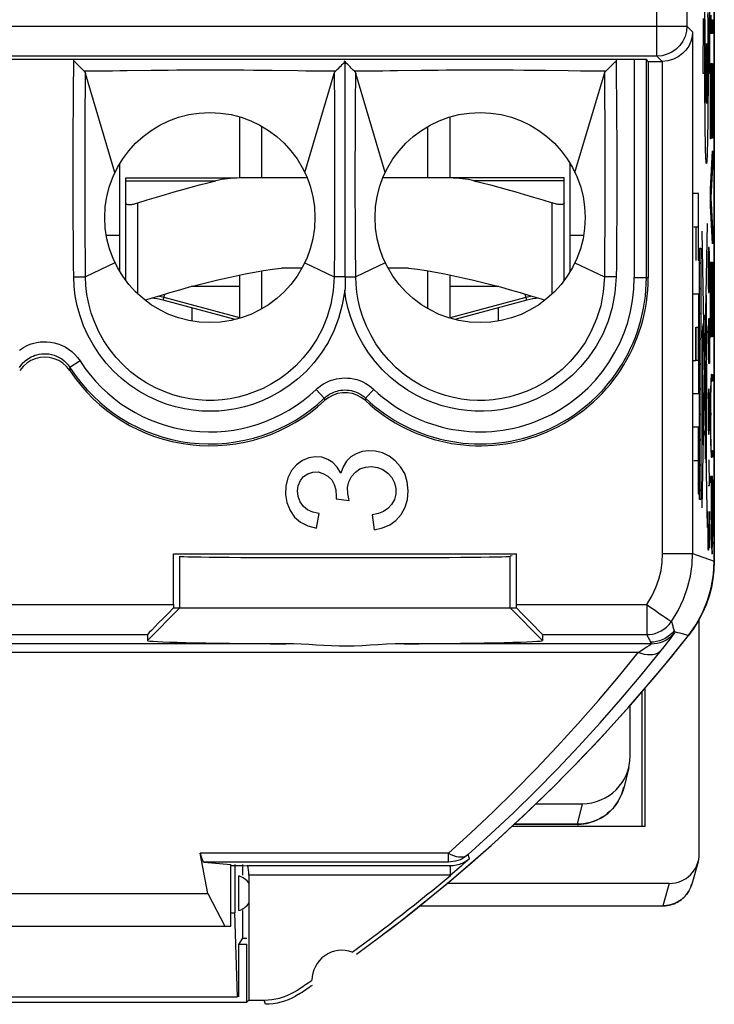
# Model space of a CAD drawing. Units: millimetres. Extents: x -22.8 to 22, y -23.5 to 23.5.
# Drawn here: x 10.4 to 22, y -23.5 to -7.1 of the extents above; entities that cross this region are included whole.
import ezdxf

# ---------------------------------------------------------------- set-up
doc = ezdxf.new("R2010")
doc.units = ezdxf.units.MM
doc.header["$LTSCALE"] = 16.335
doc.layers.get('0').update_dxf_attribs({"linetype": 'CONTINUOUS'})
for name, color, linetype in [('ASSI', 7, 'CONTINUOUS'), ('DRAFT', 7, 'CONTINUOUS'), ('RACCORDO', 7, 'CONTINUOUS'), ('SUPERFICI', 7, 'CONTINUOUS')]:
    doc.layers.add(name, color=color, linetype=linetype)

msp = doc.modelspace()

# ---------------------------------------------------------------- linework, layer by layer
at = {"color": 250, "linetype": 'CONTINUOUS'}
for p, q in [((21.814, -6.975), (21.812, -7.168)), ((21.864, -7.019), (21.865, -7.117)), ((21.876, -7.152), (21.874, -6.983)), ((21.893, -6.921), (21.894, -7.125)), ((21.793, -7.266), (21.794, -7.088)), ((21.812, -7.168), (21.811, -7.424)), ((21.821, -7.284), (21.822, -7.192)), ((21.822, -7.192), (21.823, -7.103)), ((21.865, -7.117), (21.866, -7.221)), ((21.877, -7.365), (21.876, -7.152)), ((21.894, -7.125), (21.895, -7.337)), ((21.914, -7.334), (21.914, -7.072)), ((21.92, -7.108), (21.945, -7.108)), ((21.945, -7.108), (21.945, -7.334)), ((21.793, -7.447), (21.793, -7.266)), ((21.82, -7.378), (21.821, -7.284)), ((21.866, -7.221), (21.868, -7.331)), ((21.868, -7.331), (21.868, -7.445)), ((21.878, -7.589), (21.877, -7.365)), ((21.895, -7.337), (21.896, -7.554)), ((21.945, -7.334), (21.914, -7.334)), ((21.792, -7.63), (21.793, -7.447)), ((21.811, -7.424), (21.81, -7.72)), ((21.819, -7.572), (21.82, -7.474)), ((21.82, -7.474), (21.82, -7.378)), ((21.868, -7.445), (21.869, -7.56)), ((21.792, -7.814), (21.792, -7.63)), ((21.818, -7.723), (21.819, -7.572)), ((21.869, -7.56), (21.87, -7.677)), ((21.87, -7.677), (21.87, -7.821)), ((21.879, -7.856), (21.878, -7.589)), ((21.896, -7.554), (21.896, -7.746)), ((21.792, -8), (21.792, -7.814)), ((21.81, -7.72), (21.809, -8)), ((21.818, -7.878), (21.818, -7.723)), ((21.87, -7.821), (21.87, -7.963)), ((21.879, -8), (21.879, -7.856)), ((21.914, -7.836), (21.945, -7.836)), ((21.914, -9.087), (21.914, -7.836)), ((21.945, -7.836), (21.945, -9.079)), ((21.809, -8), (21.792, -8)), ((21.818, -7.984), (21.818, -7.878)), ((21.818, -8.091), (21.818, -7.984)), ((21.87, -7.963), (21.87, -8.11)), ((21.896, -8), (21.879, -8)), ((21.818, -8.197), (21.818, -8.091)), ((21.819, -8.352), (21.818, -8.197)), ((21.87, -8.11), (21.87, -8.218)), ((21.928, -8.076), (21.917, -8.076)), ((21.917, -8.076), (21.917, -9.087)), ((21.928, -9.011), (21.928, -8.076)), ((21.942, -8.076), (21.932, -8.076)), ((21.932, -8.076), (21.932, -9.011)), ((21.942, -9.079), (21.942, -8.076)), ((21.819, -8.453), (21.819, -8.352)), ((21.87, -8.324), (21.869, -8.426)), ((21.87, -8.218), (21.87, -8.324)), ((21.82, -8.55), (21.819, -8.453)), ((21.869, -8.426), (21.869, -8.526)), ((21.82, -8.645), (21.82, -8.55)), ((21.821, -8.738), (21.82, -8.645)), ((21.868, -8.622), (21.867, -8.714)), ((21.869, -8.526), (21.868, -8.622)), ((21.822, -8.828), (21.821, -8.738)), ((21.823, -8.919), (21.822, -8.828)), ((21.866, -8.803), (21.865, -8.889)), ((21.867, -8.714), (21.866, -8.803)), ((21.825, -9.011), (21.823, -8.919)), ((21.826, -9.095), (21.825, -9.011)), ((21.864, -8.971), (21.863, -9.05)), ((21.865, -8.889), (21.864, -8.971)), ((21.932, -9.011), (21.928, -9.011)), ((21.828, -9.173), (21.826, -9.095)), ((21.829, -9.244), (21.828, -9.173)), ((21.861, -9.123), (21.86, -9.191)), ((21.863, -9.05), (21.861, -9.123)), ((21.917, -9.087), (21.914, -9.087)), ((21.945, -9.079), (21.942, -9.079)), ((21.831, -9.307), (21.829, -9.244)), ((21.833, -9.362), (21.831, -9.307)), ((21.857, -9.307), (21.855, -9.355)), ((21.858, -9.253), (21.857, -9.307)), ((21.86, -9.191), (21.858, -9.253)), ((21.914, -9.926), (21.945, -9.291)), ((21.945, -9.291), (21.945, -9.55)), ((21.945, -9.55), (21.918, -10.065)), ((21.914, -10.198), (21.914, -9.926)), ((12.375, -11.673), (12.375, -10.157)), ((19.275, -11.673), (19.275, -10.157)), ((21.713, -10.001), (21.626, -10.001)), ((21.713, -11.112), (21.713, -10.001)), ((21.918, -10.07), (21.945, -10.589)), ((21.945, -10.839), (21.914, -10.198)), ((21.636, -10.557), (21.665, -10.557)), ((21.665, -10.557), (21.665, -11.112)), ((21.674, -10.557), (21.704, -10.557)), ((21.674, -11.112), (21.674, -10.557)), ((21.704, -10.557), (21.704, -11.112)), ((21.854, -10.5), (21.767, -15.232)), ((21.767, -10.624), (21.855, -15.561)), ((21.945, -10.589), (21.945, -10.839)), ((21.731, -10.908), (21.748, -10.908)), ((21.731, -15.092), (21.731, -10.908)), ((21.748, -10.908), (21.748, -15.092)), ((21.878, -10.9), (21.874, -11.007)), ((21.889, -10.9), (21.878, -10.9)), ((21.893, -11.007), (21.889, -10.9)), ((21.665, -11.112), (21.674, -11.112)), ((21.704, -11.112), (21.713, -11.112)), ((21.874, -11.007), (21.87, -11.221)), ((21.896, -11.221), (21.893, -11.007)), ((21.914, -11.144), (21.945, -11.144)), ((21.914, -12.394), (21.914, -11.144)), ((21.945, -11.144), (21.945, -12.387)), ((21.87, -11.221), (21.87, -11.329)), ((21.896, -11.329), (21.896, -11.221)), ((21.87, -11.329), (21.874, -11.543)), ((21.893, -11.543), (21.896, -11.329)), ((21.928, -11.383), (21.917, -11.383)), ((21.917, -11.383), (21.917, -12.394)), ((21.928, -12.318), (21.928, -11.383)), ((21.942, -11.383), (21.932, -11.383)), ((21.932, -11.383), (21.932, -12.318)), ((21.942, -12.387), (21.942, -11.383)), ((21.874, -11.543), (21.878, -11.65)), ((21.889, -11.65), (21.893, -11.543)), ((12.799, -11.777), (12.827, -11.673)), ((18.851, -11.777), (18.823, -11.673)), ((21.626, -11.668), (21.713, -11.668)), ((21.713, -11.668), (21.713, -13.335)), ((21.839, -11.69), (21.839, -14.128)), ((21.878, -11.65), (21.889, -11.65)), ((21.839, -11.931), (21.78, -12.225)), ((21.84, -11.932), (21.84, -11.922)), ((21.841, -11.943), (21.84, -11.932)), ((21.841, -11.97), (21.841, -11.943)), ((21.842, -12.02), (21.841, -11.97)), ((21.843, -12.099), (21.842, -12.02)), ((21.845, -12.224), (21.843, -12.099)), ((21.881, -12.293), (21.885, -12.079)), ((21.885, -12.079), (21.893, -12.079)), ((21.893, -12.079), (21.896, -12.293)), ((21.665, -12.779), (21.665, -12.224)), ((21.674, -12.224), (21.704, -12.224)), ((21.674, -12.779), (21.674, -12.224)), ((21.704, -12.224), (21.704, -12.779)), ((21.777, -12.282), (21.78, -12.282)), ((21.777, -12.4), (21.777, -12.282)), ((21.78, -12.225), (21.78, -13.571)), ((21.839, -12.218), (21.846, -12.218)), ((21.846, -12.486), (21.845, -12.224)), ((21.846, -12.218), (21.846, -12.318)), ((21.878, -12.721), (21.87, -12.293)), ((21.881, -12.757), (21.881, -12.293)), ((21.896, -12.293), (21.896, -12.614)), ((21.78, -12.4), (21.777, -12.4)), ((21.846, -12.318), (21.839, -12.318)), ((21.917, -12.394), (21.914, -12.394)), ((21.932, -12.318), (21.928, -12.318)), ((21.945, -12.387), (21.942, -12.387)), ((21.846, -12.614), (21.846, -12.486)), ((21.846, -12.698), (21.846, -12.614)), ((21.896, -12.614), (21.893, -12.829)), ((21.626, -12.779), (21.665, -12.779)), ((21.704, -12.779), (21.674, -12.779)), ((21.846, -12.74), (21.846, -12.698)), ((21.885, -12.829), (21.878, -12.721)), ((21.82, -12.788), (21.824, -12.788)), ((21.82, -13.611), (21.82, -12.788)), ((21.824, -12.788), (21.824, -13.611)), ((21.843, -12.843), (21.847, -12.843)), ((21.843, -13.416), (21.843, -12.843)), ((21.846, -12.843), (21.846, -12.802)), ((21.847, -12.843), (21.847, -13.416)), ((21.893, -12.829), (21.885, -12.829)), ((21.919, -13.1), (21.918, -13.124)), ((21.926, -13.011), (21.945, -13.011)), ((21.945, -13.011), (21.945, -13.122)), ((21.878, -13.257), (21.874, -13.364)), ((21.889, -13.257), (21.878, -13.257)), ((21.893, -13.364), (21.889, -13.257)), ((21.916, -13.236), (21.914, -13.339)), ((21.917, -13.151), (21.916, -13.199)), ((21.916, -13.199), (21.916, -13.236)), ((21.918, -13.124), (21.917, -13.151)), ((21.917, -13.303), (21.918, -13.258)), ((21.918, -13.258), (21.919, -13.228)), ((21.919, -13.21), (21.92, -13.193)), ((21.919, -13.228), (21.919, -13.21)), ((21.92, -13.193), (21.92, -13.179)), ((21.945, -13.122), (21.926, -13.122)), ((21.713, -13.335), (21.626, -13.335)), ((21.847, -13.416), (21.843, -13.416)), ((21.846, -13.443), (21.846, -13.416)), ((21.846, -13.497), (21.846, -13.443)), ((21.874, -13.364), (21.87, -13.579)), ((21.896, -13.579), (21.893, -13.364)), ((21.914, -13.339), (21.913, -13.484)), ((21.915, -13.458), (21.916, -13.397)), ((21.916, -13.397), (21.917, -13.342)), ((21.917, -13.342), (21.917, -13.303)), ((21.844, -13.834), (21.846, -13.497)), ((21.87, -13.579), (21.87, -13.686)), ((21.896, -13.686), (21.896, -13.579)), ((21.913, -13.484), (21.913, -13.698)), ((21.915, -13.538), (21.915, -13.458)), ((21.915, -13.621), (21.915, -13.538)), ((21.824, -13.611), (21.82, -13.611)), ((21.87, -13.686), (21.874, -13.9)), ((21.893, -13.9), (21.896, -13.686)), ((21.913, -13.698), (21.914, -13.911)), ((21.915, -13.724), (21.915, -13.621)), ((21.915, -13.833), (21.915, -13.724)), ((21.713, -13.89), (21.626, -13.89)), ((21.713, -15.001), (21.713, -13.89)), ((21.78, -13.865), (21.78, -13.918)), ((21.785, -13.865), (21.784, -13.811)), ((21.788, -13.881), (21.838, -14.15)), ((21.843, -14.002), (21.844, -13.834)), ((21.874, -13.9), (21.878, -14.007)), ((21.889, -14.007), (21.893, -13.9)), ((21.914, -13.911), (21.914, -14.033)), ((21.915, -13.922), (21.915, -13.833)), ((21.916, -13.986), (21.915, -13.922)), ((21.826, -14.068), (21.832, -14.068)), ((21.826, -14.418), (21.826, -14.068)), ((21.832, -14.068), (21.832, -14.418)), ((21.878, -14.007), (21.889, -14.007)), ((21.914, -14.033), (21.915, -14.14)), ((21.916, -14.046), (21.916, -13.986)), ((21.917, -14.1), (21.916, -14.046)), ((21.915, -14.14), (21.916, -14.214)), ((21.916, -14.214), (21.917, -14.259)), ((21.918, -14.147), (21.917, -14.1)), ((21.917, -14.259), (21.918, -14.285)), ((21.919, -14.177), (21.918, -14.147)), ((21.919, -14.194), (21.919, -14.177)), ((21.92, -14.21), (21.919, -14.194)), ((21.92, -14.223), (21.92, -14.21)), ((21.921, -14.235), (21.92, -14.223)), ((21.832, -14.418), (21.826, -14.418)), ((21.918, -14.285), (21.919, -14.308)), ((21.919, -14.308), (21.92, -14.327)), ((21.926, -14.278), (21.945, -14.278)), ((21.945, -14.39), (21.926, -14.39)), ((21.945, -14.278), (21.945, -14.39)), ((21.636, -14.446), (21.704, -14.446)), ((21.704, -14.446), (21.704, -15.001)), ((21.896, -14.864), (21.889, -14.436)), ((21.914, -14.708), (21.945, -14.708)), ((21.914, -14.819), (21.914, -14.708)), ((21.945, -15.653), (21.945, -14.708)), ((21.87, -14.864), (21.896, -14.864)), ((21.928, -14.819), (21.914, -14.819)), ((21.928, -15.435), (21.928, -14.819)), ((21.944, -14.819), (21.93, -14.819)), ((21.93, -14.819), (21.93, -15.513)), ((21.944, -14.819), (21.944, -15.543)), ((21.704, -15.001), (21.713, -15.001)), ((21.748, -15.092), (21.731, -15.092)), ((21.87, -15.829), (21.87, -15.293)), ((21.896, -15.293), (21.896, -15.721)), ((21.885, -15.507), (21.885, -15.721)), ((21.928, -15.435), (21.928, -15.523)), ((21.928, -15.523), (21.929, -15.698)), ((21.93, -15.588), (21.93, -15.513)), ((21.944, -15.543), (21.943, -15.618)), ((21.885, -15.721), (21.881, -15.936)), ((21.887, -15.9), (21.885, -15.721)), ((21.896, -15.721), (21.893, -15.9)), ((21.929, -15.698), (21.929, -15.79)), ((21.93, -15.661), (21.93, -15.588)), ((21.931, -15.715), (21.93, -15.661)), ((21.931, -15.763), (21.931, -15.715)), ((21.943, -15.689), (21.942, -15.741)), ((21.943, -15.618), (21.943, -15.689)), ((21.944, -15.765), (21.945, -15.653)), ((21.872, -15.936), (21.87, -15.829)), ((21.893, -15.9), (21.887, -15.9)), ((21.929, -15.79), (21.93, -15.847)), ((21.93, -15.847), (21.931, -15.887)), ((21.932, -15.794), (21.931, -15.763)), ((21.931, -15.887), (21.931, -15.913)), ((21.932, -15.821), (21.932, -15.794)), ((21.933, -15.836), (21.932, -15.821)), ((21.933, -15.85), (21.933, -15.836)), ((21.934, -15.861), (21.933, -15.85)), ((21.941, -15.83), (21.94, -15.845)), ((21.942, -15.786), (21.941, -15.814)), ((21.941, -15.814), (21.941, -15.83)), ((21.942, -15.741), (21.942, -15.786)), ((21.942, -15.898), (21.943, -15.861)), ((21.942, -15.923), (21.942, -15.898)), ((21.943, -15.861), (21.944, -15.815)), ((21.944, -15.815), (21.944, -15.765)), ((21.881, -15.936), (21.872, -15.936)), ((21.931, -15.913), (21.932, -15.936)), ((21.932, -15.936), (21.933, -15.949)), ((21.933, -15.949), (21.933, -15.961)), ((21.933, -15.961), (21.934, -15.972)), ((21.941, -15.944), (21.942, -15.923)), ((21.941, -15.956), (21.941, -15.944))]:
    msp.add_line(p, q, dxfattribs=at)
at = {"color": 7, "linetype": 'CONTINUOUS'}
for p, q in [((21.915, -7.029), (21.92, -7.334)), ((21.925, -7.108), (21.929, -7.334)), ((21.934, -7.108), (21.938, -7.334)), ((21.943, -7.108), (21.945, -7.223)), ((21.92, -7.836), (21.924, -8.076)), ((21.929, -7.836), (21.933, -8.076)), ((21.938, -7.836), (21.945, -8.25)), ((21.914, -7.991), (21.917, -8.192)), ((21.928, -8.301), (21.932, -8.503)), ((21.914, -8.504), (21.917, -8.706)), ((21.942, -8.562), (21.945, -8.763)), ((14.075, -9.74), (14.075, -8.726)), ((17.575, -9.74), (17.575, -8.726)), ((21.928, -8.815), (21.932, -9.011)), ((14.443, -9.74), (14.443, -8.882)), ((17.207, -9.74), (17.207, -8.882)), ((21.914, -9.018), (21.915, -9.087)), ((21.942, -9.075), (21.942, -9.079)), ((12.075, -11.296), (12.075, -9.504)), ((19.575, -11.296), (19.575, -9.504)), ((21.939, -9.421), (21.942, -9.61)), ((21.932, -9.555), (21.935, -9.737)), ((21.919, -9.823), (21.922, -9.992)), ((21.926, -9.689), (21.929, -9.864)), ((12.175, -11.444), (12.175, -10.157)), ((19.475, -11.444), (19.475, -10.157)), ((21.914, -10.045), (21.918, -10.283)), ((21.926, -10.219), (21.932, -10.567)), ((21.939, -10.475), (21.945, -10.817)), ((21.915, -11.144), (21.919, -11.383)), ((21.924, -11.144), (21.932, -11.584)), ((21.933, -11.144), (21.937, -11.383)), ((21.942, -11.144), (21.945, -11.331)), ((14.443, -11.918), (14.443, -11.289)), ((15.106, -11.24), (14.768, -11.24)), ((16.882, -11.24), (16.544, -11.24)), ((17.207, -11.918), (17.207, -11.289)), ((21.731, -11.167), (21.748, -11.149)), ((14.075, -12.074), (14.075, -11.357)), ((17.575, -12.074), (17.575, -11.357)), ((14.075, -11.55), (13.261, -11.55)), ((18.389, -11.55), (17.575, -11.55)), ((21.731, -11.587), (21.748, -11.569)), ((21.914, -11.585), (21.917, -11.787)), ((13.994, -12.098), (12.799, -11.777)), ((18.851, -11.777), (17.656, -12.098)), ((21.942, -11.643), (21.945, -11.844)), ((13.275, -11.905), (13.275, -12.121)), ((18.375, -11.905), (18.375, -12.121)), ((21.928, -11.896), (21.932, -12.097)), ((21.731, -12.007), (21.748, -11.989)), ((21.914, -12.099), (21.917, -12.3)), ((21.942, -12.156), (21.945, -12.358)), ((21.731, -12.427), (21.748, -12.409)), ((21.731, -12.847), (21.748, -12.829)), ((21.921, -13.045), (21.923, -13.139)), ((21.93, -13.011), (21.932, -13.122)), ((21.939, -13.011), (21.941, -13.122)), ((21.731, -13.267), (21.748, -13.249)), ((21.916, -13.231), (21.917, -13.309)), ((21.913, -13.6), (21.915, -13.691)), ((21.731, -13.687), (21.748, -13.669)), ((21.731, -14.107), (21.748, -14.089)), ((21.925, -14.273), (21.927, -14.39)), ((21.934, -14.278), (21.936, -14.39)), ((21.943, -14.278), (21.945, -14.39)), ((21.731, -14.527), (21.748, -14.509)), ((21.915, -14.708), (21.917, -14.819)), ((21.924, -14.708), (21.926, -14.819)), ((21.933, -14.708), (21.934, -14.819)), ((21.942, -14.708), (21.943, -14.819)), ((21.944, -14.831), (21.945, -14.927)), ((21.731, -14.947), (21.748, -14.929)), ((21.928, -14.954), (21.93, -15.05)), ((21.944, -15.344), (21.945, -15.44)), ((21.928, -15.47), (21.93, -15.578)), ((21.935, -15.878), (21.937, -15.999)), ((21.942, -15.76), (21.943, -15.84)), ((20.826, -20.542), (20.826, -18.228))]:
    msp.add_line(p, q, dxfattribs=at)
at = {"color": 250, "linetype": 'CONTINUOUS'}
for points in [[(21.896, -7.746), (21.896, -7.914), (21.896, -8)], [(21.855, -9.355), (21.854, -9.396), (21.853, -9.414), (21.852, -9.431), (21.851, -9.446), (21.85, -9.459), (21.849, -9.47), (21.848, -9.48), (21.847, -9.488), (21.846, -9.495), (21.845, -9.499), (21.844, -9.5), (21.843, -9.499), (21.842, -9.496), (21.841, -9.49), (21.84, -9.482), (21.839, -9.472), (21.838, -9.459), (21.837, -9.444), (21.836, -9.427), (21.835, -9.407), (21.834, -9.386), (21.833, -9.362)], [(21.84, -11.922), (21.84, -11.918), (21.84, -11.915), (21.839, -11.912), (21.839, -11.909), (21.839, -11.907), (21.839, -11.906), (21.839, -11.906)], [(21.846, -12.802), (21.846, -12.782), (21.846, -12.74)], [(21.926, -13.011), (21.926, -13.011), (21.926, -13.011), (21.925, -13.012), (21.925, -13.014), (21.924, -13.015), (21.924, -13.017), (21.923, -13.02), (21.923, -13.023), (21.923, -13.027), (21.922, -13.031), (21.922, -13.036), (21.921, -13.042), (21.921, -13.048), (21.92, -13.055), (21.92, -13.062), (21.92, -13.071), (21.919, -13.08), (21.919, -13.1)], [(21.92, -13.179), (21.921, -13.167), (21.921, -13.162), (21.922, -13.156), (21.922, -13.152), (21.922, -13.147), (21.922, -13.144), (21.923, -13.14), (21.923, -13.137), (21.923, -13.134), (21.924, -13.132), (21.924, -13.129), (21.924, -13.127), (21.925, -13.126), (21.925, -13.125), (21.925, -13.124), (21.926, -13.123), (21.926, -13.122), (21.926, -13.122), (21.926, -13.122)], [(21.782, -13.547), (21.781, -13.553), (21.78, -13.571), (21.779, -13.6), (21.778, -13.64), (21.778, -13.688), (21.777, -13.743), (21.777, -13.802), (21.777, -13.865), (21.777, -13.926), (21.777, -13.986), (21.778, -14.04), (21.778, -14.089), (21.779, -14.129), (21.78, -14.158), (21.781, -14.176), (21.782, -14.182)], [(21.782, -14.182), (21.783, -14.176), (21.784, -14.158), (21.785, -14.129), (21.786, -14.089), (21.787, -14.041), (21.787, -13.987), (21.788, -13.927), (21.788, -13.865), (21.788, -13.803), (21.787, -13.744), (21.787, -13.689), (21.786, -13.64), (21.785, -13.601), (21.784, -13.571), (21.783, -13.553), (21.782, -13.547)], [(21.782, -13.724), (21.782, -13.727), (21.781, -13.735), (21.781, -13.748), (21.78, -13.765), (21.78, -13.787), (21.78, -13.811), (21.78, -13.865)], [(21.784, -13.811), (21.784, -13.787), (21.784, -13.765), (21.783, -13.748), (21.783, -13.735), (21.783, -13.727), (21.782, -13.724)], [(21.78, -13.918), (21.78, -13.942), (21.78, -13.964), (21.781, -13.981), (21.781, -13.994), (21.782, -14.002), (21.782, -14.005)], [(21.782, -14.005), (21.783, -14.003), (21.783, -13.995), (21.783, -13.982), (21.784, -13.964), (21.784, -13.943), (21.784, -13.919), (21.785, -13.865)], [(21.841, -14.097), (21.84, -14.101), (21.839, -14.112), (21.839, -14.13), (21.838, -14.154), (21.838, -14.183), (21.837, -14.216), (21.837, -14.252), (21.837, -14.29), (21.837, -14.327), (21.837, -14.363), (21.838, -14.396), (21.838, -14.426), (21.839, -14.45), (21.839, -14.468), (21.84, -14.479), (21.841, -14.482)], [(21.841, -14.104), (21.842, -14.09), (21.843, -14.002)], [(21.841, -14.482), (21.841, -14.479), (21.842, -14.468), (21.842, -14.45), (21.843, -14.426), (21.843, -14.397), (21.844, -14.364), (21.844, -14.328), (21.844, -14.29), (21.844, -14.253), (21.844, -14.217), (21.843, -14.183), (21.843, -14.154), (21.842, -14.13), (21.842, -14.112), (21.841, -14.101), (21.841, -14.097)], [(21.926, -14.278), (21.926, -14.278), (21.926, -14.278), (21.926, -14.278), (21.925, -14.277), (21.925, -14.276), (21.925, -14.275), (21.924, -14.274), (21.924, -14.272), (21.924, -14.271), (21.923, -14.268), (21.923, -14.266), (21.923, -14.263), (21.923, -14.26), (21.922, -14.257), (21.922, -14.253), (21.922, -14.249), (21.921, -14.245), (21.921, -14.24), (21.921, -14.235)], [(21.92, -14.327), (21.92, -14.336), (21.92, -14.343), (21.921, -14.351), (21.921, -14.357), (21.922, -14.363), (21.922, -14.368), (21.923, -14.372), (21.923, -14.376), (21.923, -14.38), (21.924, -14.382), (21.924, -14.385), (21.925, -14.387), (21.925, -14.388), (21.926, -14.389), (21.926, -14.389), (21.926, -14.39)], [(21.94, -15.845), (21.94, -15.857), (21.939, -15.863), (21.939, -15.868), (21.939, -15.872), (21.939, -15.876), (21.938, -15.88), (21.938, -15.883), (21.938, -15.885), (21.938, -15.887), (21.937, -15.888), (21.937, -15.889), (21.937, -15.89), (21.937, -15.89), (21.936, -15.889), (21.936, -15.888), (21.936, -15.886), (21.935, -15.884), (21.935, -15.882), (21.935, -15.879), (21.935, -15.875), (21.934, -15.871), (21.934, -15.866), (21.934, -15.861)], [(21.934, -15.972), (21.934, -15.976), (21.934, -15.98), (21.934, -15.984), (21.935, -15.988), (21.935, -15.991), (21.935, -15.993), (21.935, -15.996), (21.936, -15.998), (21.936, -15.999), (21.936, -16), (21.936, -16.001), (21.937, -16.001)], [(21.937, -16.001), (21.937, -16.001), (21.937, -16), (21.937, -16), (21.938, -15.999), (21.938, -15.997), (21.938, -15.995), (21.938, -15.993), (21.939, -15.991), (21.939, -15.988), (21.939, -15.984), (21.94, -15.98), (21.94, -15.976), (21.94, -15.971), (21.94, -15.966), (21.941, -15.956)]]:
    msp.add_lwpolyline(points, dxfattribs=at)
at = {"color": 7, "linetype": 'CONTINUOUS'}
for points in [[(12.175, -10.157), (12.176, -10.162), (12.178, -10.167), (12.182, -10.171), (12.187, -10.175), (12.194, -10.178), (12.202, -10.18), (12.212, -10.182), (12.222, -10.183), (12.234, -10.183), (12.246, -10.183), (12.26, -10.182), (12.274, -10.18), (12.289, -10.178), (12.306, -10.175), (12.322, -10.171), (12.339, -10.167), (12.357, -10.162), (12.375, -10.157)], [(19.475, -10.157), (19.474, -10.162), (19.472, -10.167), (19.468, -10.171), (19.463, -10.175), (19.456, -10.178), (19.448, -10.18), (19.438, -10.182), (19.428, -10.183), (19.416, -10.183), (19.404, -10.183), (19.39, -10.182), (19.376, -10.18), (19.361, -10.178), (19.344, -10.175), (19.328, -10.171), (19.311, -10.167), (19.293, -10.162), (19.275, -10.157)], [(12.497, -11.775), (12.557, -11.756), (12.735, -11.701), (12.907, -11.649), (13.075, -11.601), (13.237, -11.556), (13.397, -11.514), (13.554, -11.474), (13.709, -11.437), (13.862, -11.402), (14.014, -11.369), (14.165, -11.338), (14.316, -11.31), (14.467, -11.284), (14.617, -11.261), (14.768, -11.24)], [(16.882, -11.24), (17.033, -11.261), (17.183, -11.284), (17.334, -11.31), (17.485, -11.338), (17.636, -11.369), (17.788, -11.402), (17.942, -11.437), (18.096, -11.474), (18.254, -11.514), (18.413, -11.556), (18.576, -11.601), (18.743, -11.649), (18.915, -11.701), (19.093, -11.756), (19.153, -11.775)]]:
    msp.add_lwpolyline(points, dxfattribs=at)
for centre, start, end in [((12.514, -12.84), 75, 85.6891), ((19.136, -12.84), 94.3108, 105)]:
    msp.add_arc(centre, 1.1, start, end, dxfattribs=at)
at = {"color": 250, "linetype": 'CONTINUOUS'}
for centre, start, end in [((12.514, -12.84), 75, 80.0223), ((19.136, -12.84), 99.9776, 105)]:
    msp.add_arc(centre, 1.15, start, end, dxfattribs=at)
msp.add_ellipse((21.844, -8), major_axis=(0, 0.5), ratio=0.017455, dxfattribs=at)
at = {"layer": 'ASSI', "color": 7, "linetype": 'CONTINUOUS'}
for p, q in [((21.975, 16.12), (21.975, -16.12)), ((1.006, -7.765), (20.644, -7.765)), ((20.875, -7.8), (20.844, -7.769)), ((20.875, -7.8), (21.114, -7.8)), ((20.875, -7.8), (20.875, -11.4)), ((11.995, -9.648), (11.505, -8.001)), ((15.155, -9.648), (15.645, -8.001)), ((16.495, -9.648), (16.005, -8.001)), ((19.655, -9.648), (20.145, -8.001)), ((15.825, -9.8), (15.825, -10.596)), ((12.075, -10.7), (11.854, -10.7)), ((19.796, -10.7), (19.575, -10.7)), ((15.826, -11.388), (15.826, -11.423)), ((15.826, -11.423), (15.826, -11.536)), ((15.826, -11.536), (15.826, -11.564)), ((15.677, -15.084), (15.893, -15.111)), ((15.353, -15.572), (15.397, -15.326)), ((16.279, -15.351), (16.313, -15.597)), ((12.97, -16), (18.68, -16)), ((12.97, -16.845), (12.97, -16)), ((18.609, -16.031), (18.575, -16.04)), ((18.68, -16.845), (18.68, -16)), ((21.975, -16.12), (21.969, -16.269)), ((12.97, -16.9), (18.68, -16.9)), ((12.534, -17.344), (12.534, -17.442)), ((19.116, -17.344), (19.116, -17.442)), ((20.758, -18.018), (21.092, -17.607)), ((17.875, -21.008), (18.255, -20.663)), ((13.542, -21.656), (13.416, -20.984)), ((13.48, -21.131), (13.925, -21.172)), ((13.925, -22.2), (13.925, -21.172)), ((13.925, -21.191), (14.124, -21.191)), ((14.124, -21.191), (14.197, -21.197)), ((14.055, -21.939), (14.055, -21.361)), ((14.225, -21.347), (14.225, -23.43)), ((17.614, -21.323), (17.578, -21.354)), ((8.108, -21.656), (13.542, -21.656)), ((13.542, -21.656), (13.822, -22.2)), ((14.125, -22.4), (14.125, -21.939)), ((7.725, -22.2), (13.925, -22.2)), ((14.055, -22.5), (14.188, -22.5)), ((14.188, -23.467), (14.188, -22.5)), ((14.225, -23.43), (14.188, -23.467)), ((14.225, -23.43), (14.479, -23.43)), ((7.462, -23.467), (14.188, -23.467))]:
    msp.add_line(p, q, dxfattribs=at)
at = {"layer": 'ASSI', "color": 250, "linetype": 'CONTINUOUS'}
for p, q in [((21.018, -7.713), (21.018, 7.713)), ((21.518, 7.213), (21.518, -7.213)), ((0.132, -7.213), (21.518, -7.213)), ((21.614, -7.309), (21.518, -7.213)), ((21.614, -7.309), (21.614, -15.994)), ((21.018, -7.713), (0.632, -7.713)), ((20.644, -11.4), (20.644, -7.765)), ((20.844, -11.4), (20.844, -7.769)), ((21.105, -7.8), (21.018, -7.713)), ((21.114, -15.994), (21.114, -7.8)), ((14.612, -7.948), (15.042, -7.953)), ((15.653, -9.703), (15.653, -9.956)), ((20.153, -9.694), (20.153, -9.947)), ((11.497, -10.138), (11.497, -9.894)), ((15.653, -9.956), (15.652, -10.195)), ((15.997, -10.135), (15.997, -9.89)), ((20.153, -9.947), (20.153, -10.187)), ((11.498, -10.371), (11.497, -10.138)), ((15.998, -10.368), (15.997, -10.135)), ((15.652, -10.195), (15.652, -10.421)), ((20.153, -10.187), (20.152, -10.414)), ((11.499, -10.594), (11.498, -10.371)), ((15.652, -10.421), (15.651, -10.635)), ((15.999, -10.592), (15.998, -10.368)), ((20.152, -10.414), (20.151, -10.629)), ((11.5, -10.807), (11.499, -10.594)), ((15.651, -10.635), (15.649, -10.837)), ((16, -10.805), (15.999, -10.592)), ((20.151, -10.629), (20.149, -10.833)), ((20.349, -10.596), (20.347, -10.81)), ((11.502, -11.009), (11.5, -10.807)), ((16.002, -11.008), (16, -10.805)), ((20.347, -10.81), (20.346, -11.013)), ((15.649, -10.837), (15.648, -11.03)), ((20.149, -10.833), (20.148, -11.027)), ((11.504, -11.202), (11.502, -11.009)), ((15.648, -11.03), (15.646, -11.212)), ((16.004, -11.202), (16.002, -11.008)), ((20.148, -11.027), (20.146, -11.211)), ((20.346, -11.013), (20.344, -11.206)), ((11.309, -11.388), (11.306, -11.197)), ((11.505, -11.386), (11.504, -11.202)), ((11.995, -11.152), (11.505, -11.386)), ((15.155, -11.152), (15.645, -11.386)), ((15.646, -11.212), (15.645, -11.386)), ((16.005, -11.386), (16.004, -11.202)), ((16.495, -11.152), (16.005, -11.386)), ((19.655, -11.152), (20.145, -11.385)), ((20.146, -11.211), (20.145, -11.385)), ((20.344, -11.206), (20.341, -11.388)), ((11.309, -11.388), (11.505, -11.386)), ((15.826, -11.388), (15.644, -11.386)), ((15.825, -11.388), (16.005, -11.386)), ((20.341, -11.388), (20.144, -11.386)), ((20.644, -11.4), (20.875, -11.4)), ((14.075, -12.068), (12.812, -11.729)), ((18.838, -11.729), (17.575, -12.068)), ((11.246, -12.896), (11.242, -12.948)), ((11.414, -12.788), (11.246, -12.896)), ((15.343, -13.263), (15.481, -13.408)), ((16.307, -13.263), (16.169, -13.408)), ((15.481, -13.408), (15.484, -13.448)), ((16.169, -13.408), (16.166, -13.448)), ((13.075, -16.9), (13.075, -16.04)), ((18.575, -16.9), (18.575, -16.04)), ((21.114, -15.994), (21.614, -15.994)), ((21.614, -15.994), (21.975, -16.12)), ((8.68, -16.845), (12.97, -16.845)), ((18.68, -16.845), (20.849, -16.845)), ((20.849, -16.845), (20.849, -17.344)), ((12.534, -17.442), (13.075, -16.9)), ((19.116, -17.442), (18.575, -16.9)), ((9.116, -17.344), (12.534, -17.344)), ((19.116, -17.344), (20.849, -17.344)), ((21.306, -17.283), (21.325, -17.299)), ((21.51, -17.347), (21.544, -17.359)), ((14.839, -17.496), (6.811, -17.496)), ((20.927, -17.496), (16.811, -17.496)), ((20.853, -17.549), (20.888, -17.525)), ((20.915, -17.471), (20.927, -17.496)), ((21.139, -17.548), (21.179, -17.497)), ((21.179, -17.497), (21.213, -17.452)), ((21.213, -17.452), (21.243, -17.414)), ((21.243, -17.414), (21.268, -17.381)), ((20.705, -17.643), (0.945, -17.643)), ((20.706, -17.643), (20.751, -17.614)), ((20.751, -17.614), (20.79, -17.589)), ((20.79, -17.589), (20.824, -17.567)), ((20.824, -17.567), (20.853, -17.549)), ((21.092, -17.607), (21.139, -17.548)), ((17.547, -20.984), (13.416, -20.984)), ((17.547, -21.131), (17.547, -20.984)), ((17.547, -21.131), (13.48, -21.131)), ((17.9, -21.075), (17.875, -21.008)), ((17.572, -21.197), (14.197, -21.197)), ((17.575, -21.244), (17.577, -21.277)), ((17.577, -21.277), (17.578, -21.312)), ((17.578, -21.312), (17.579, -21.347)), ((17.586, -21.347), (14.225, -21.347)), ((14.5, -23.5), (14.479, -23.43))]:
    msp.add_line(p, q, dxfattribs=at)
for points in [[(21.518, -7.213), (21.51, -7.299), (21.487, -7.384), (21.45, -7.463), (21.401, -7.534), (21.339, -7.596), (21.268, -7.646), (21.189, -7.682), (21.104, -7.705), (21.018, -7.713)], [(11.306, -11.197), (11.304, -10.994), (11.303, -10.889), (11.302, -10.781), (11.302, -10.671), (11.301, -10.557), (11.3, -10.441), (11.3, -10.322), (11.299, -10.201), (11.299, -10.076), (11.299, -9.948), (11.298, -9.818), (11.298, -9.684), (11.299, -9.547), (11.299, -9.407), (11.299, -9.264), (11.3, -9.117), (11.301, -8.967), (11.301, -8.813), (11.303, -8.657), (11.304, -8.496), (11.305, -8.327), (11.307, -8.148), (11.309, -7.961), (11.312, -7.765)], [(20.338, -7.765), (20.341, -7.971), (20.343, -8.167), (20.345, -8.354), (20.346, -8.531), (20.348, -8.699), (20.349, -8.861), (20.35, -9.02), (20.35, -9.173), (20.351, -9.322), (20.351, -9.467), (20.351, -9.607), (20.352, -9.744), (20.352, -9.876), (20.351, -10.005), (20.351, -10.13), (20.351, -10.251), (20.35, -10.369), (20.35, -10.484), (20.349, -10.596)], [(11.478, -7.958), (11.596, -7.958), (11.714, -7.957), (11.834, -7.956), (11.954, -7.955), (12.076, -7.953), (12.2, -7.952), (12.596, -7.947)], [(11.497, -9.894), (11.497, -9.639), (11.497, -9.507), (11.497, -9.372), (11.498, -9.234), (11.498, -9.093), (11.499, -8.949), (11.499, -8.801), (11.5, -8.65), (11.501, -8.494), (11.502, -8.334), (11.504, -8.17), (11.505, -8.001)], [(12.596, -7.947), (12.736, -7.945), (12.879, -7.944), (13.027, -7.942), (13.179, -7.941), (13.335, -7.94), (13.494, -7.94), (13.655, -7.94), (13.818, -7.94), (13.98, -7.941), (14.142, -7.942), (14.302, -7.944), (14.459, -7.946), (14.612, -7.948)], [(15.042, -7.953), (15.174, -7.955), (15.303, -7.956), (15.429, -7.957), (15.552, -7.958), (15.672, -7.958)], [(15.645, -8.001), (15.646, -8.182), (15.648, -8.357), (15.649, -8.527), (15.65, -8.691), (15.651, -8.849), (15.651, -9.003), (15.652, -9.151), (15.652, -9.296), (15.653, -9.436), (15.653, -9.572), (15.653, -9.703)], [(15.978, -7.958), (16.095, -7.958), (16.214, -7.957), (16.334, -7.956), (16.454, -7.955), (16.576, -7.953), (16.701, -7.952), (17.096, -7.947)], [(15.997, -9.89), (15.997, -9.635), (15.997, -9.503), (15.997, -9.368), (15.998, -9.23), (15.998, -9.09), (15.999, -8.946), (15.999, -8.798), (16, -8.648), (16.001, -8.492), (16.002, -8.333), (16.004, -8.169), (16.005, -8.001)], [(17.096, -7.947), (17.233, -7.945), (17.374, -7.944), (17.518, -7.942), (17.666, -7.941), (17.817, -7.94), (17.971, -7.94), (18.129, -7.94), (18.291, -7.94), (18.457, -7.941), (18.627, -7.942), (18.801, -7.944), (18.979, -7.946), (19.162, -7.948), (19.544, -7.953)], [(19.544, -7.953), (19.746, -7.955), (19.956, -7.957), (20.172, -7.958)], [(20.145, -8.001), (20.146, -8.179), (20.148, -8.353), (20.149, -8.521), (20.15, -8.684), (20.151, -8.841), (20.151, -8.994), (20.152, -9.142), (20.152, -9.286), (20.153, -9.426), (20.153, -9.562), (20.153, -9.694)], [(15.822, -11.611), (15.779, -11.853), (15.718, -12.078), (15.641, -12.288), (15.544, -12.481), (15.43, -12.658), (15.307, -12.819), (15.176, -12.963), (15.036, -13.09), (14.892, -13.202), (14.746, -13.299), (14.596, -13.38), (14.447, -13.449), (14.3, -13.506), (14.153, -13.549), (14.008, -13.583), (13.865, -13.607), (13.725, -13.621), (13.583, -13.625), (13.44, -13.622), (13.297, -13.609), (13.151, -13.585), (13.001, -13.55), (12.848, -13.505), (12.696, -13.446), (12.543, -13.374), (12.39, -13.289), (12.244, -13.192), (12.104, -13.082), (11.971, -12.959), (11.848, -12.826), (11.736, -12.681), (11.635, -12.527), (11.547, -12.367), (11.473, -12.203), (11.414, -12.034), (11.367, -11.868), (11.334, -11.706), (11.315, -11.546), (11.309, -11.388)], [(15.645, -11.386), (15.629, -11.622), (15.589, -11.844), (15.528, -12.053), (15.449, -12.247), (15.355, -12.426), (15.248, -12.589), (15.131, -12.736), (15.007, -12.867), (14.876, -12.983), (14.74, -13.084), (14.601, -13.171), (14.461, -13.244), (14.321, -13.304), (14.183, -13.352), (14.045, -13.39), (13.911, -13.417), (13.778, -13.435), (13.645, -13.444), (13.512, -13.444), (13.378, -13.436), (13.241, -13.418), (13.101, -13.389), (12.958, -13.35), (12.815, -13.298), (12.67, -13.235), (12.526, -13.158), (12.388, -13.069), (12.255, -12.968), (12.13, -12.854), (12.013, -12.73), (11.907, -12.596), (11.811, -12.451), (11.728, -12.302), (11.658, -12.148), (11.601, -11.99), (11.559, -11.834), (11.529, -11.681), (11.512, -11.531), (11.505, -11.386)], [(20.341, -11.388), (20.317, -11.651), (20.272, -11.897), (20.206, -12.127), (20.117, -12.341), (20.008, -12.539), (19.887, -12.719), (19.755, -12.88), (19.612, -13.023), (19.465, -13.148), (19.314, -13.256), (19.16, -13.347), (19.006, -13.424), (18.855, -13.486), (18.704, -13.535), (18.556, -13.573), (18.413, -13.6), (18.272, -13.617), (18.133, -13.625), (17.995, -13.625), (17.859, -13.615), (17.721, -13.597), (17.582, -13.57), (17.442, -13.535), (17.3, -13.487), (17.155, -13.428), (17.008, -13.358), (16.864, -13.273), (16.72, -13.173), (16.579, -13.06), (16.448, -12.936), (16.328, -12.799), (16.217, -12.653), (16.12, -12.504), (16.039, -12.353), (15.972, -12.199), (15.917, -12.047), (15.873, -11.899), (15.842, -11.754), (15.822, -11.611)], [(20.145, -11.385), (20.127, -11.634), (20.083, -11.869), (20.015, -12.089), (19.927, -12.293), (19.823, -12.479), (19.705, -12.647), (19.576, -12.797), (19.44, -12.929), (19.297, -13.043), (19.152, -13.141), (19.005, -13.222), (18.858, -13.289), (18.713, -13.343), (18.57, -13.384), (18.43, -13.414), (18.294, -13.433), (18.162, -13.444), (18.029, -13.445), (17.898, -13.438), (17.767, -13.422), (17.634, -13.397), (17.499, -13.362), (17.363, -13.317), (17.225, -13.261), (17.085, -13.191), (16.946, -13.108), (16.81, -13.011), (16.678, -12.9), (16.553, -12.775), (16.441, -12.641), (16.341, -12.5), (16.255, -12.354), (16.183, -12.206), (16.125, -12.061), (16.08, -11.918), (16.047, -11.778), (16.024, -11.642), (16.01, -11.511), (16.005, -11.386)], [(10.404, -12.608), (10.437, -12.584), (10.473, -12.562), (10.512, -12.541), (10.553, -12.521), (10.597, -12.505), (10.645, -12.49), (10.695, -12.479), (10.747, -12.471), (10.802, -12.467), (10.86, -12.467), (10.92, -12.473), (10.98, -12.484), (11.043, -12.501), (11.103, -12.524), (11.163, -12.554), (11.221, -12.59), (11.276, -12.631), (11.326, -12.678), (11.372, -12.73), (11.414, -12.788)], [(10.404, -12.896), (10.417, -12.878), (10.431, -12.859), (10.446, -12.84), (10.463, -12.821), (10.482, -12.803), (10.502, -12.785), (10.524, -12.767), (10.548, -12.75), (10.573, -12.734), (10.601, -12.719), (10.631, -12.706), (10.662, -12.694), (10.696, -12.683), (10.732, -12.675), (10.769, -12.669), (10.809, -12.667), (10.85, -12.667), (10.892, -12.671), (10.936, -12.679), (10.98, -12.691), (11.024, -12.708), (11.066, -12.729), (11.108, -12.754), (11.147, -12.784), (11.183, -12.818), (11.216, -12.855), (11.246, -12.896)], [(15.343, -13.263), (15.365, -13.243), (15.388, -13.224), (15.413, -13.205), (15.44, -13.186), (15.469, -13.168), (15.499, -13.151), (15.532, -13.135), (15.567, -13.12), (15.603, -13.107), (15.643, -13.095), (15.684, -13.085), (15.727, -13.078), (15.773, -13.073), (15.82, -13.071), (15.868, -13.072), (15.918, -13.077), (15.969, -13.086), (16.02, -13.098), (16.071, -13.115), (16.121, -13.137), (16.17, -13.162), (16.217, -13.191), (16.263, -13.225), (16.307, -13.263)], [(15.481, -13.408), (15.496, -13.394), (15.513, -13.38), (15.531, -13.367), (15.55, -13.353), (15.57, -13.34), (15.592, -13.328), (15.615, -13.317), (15.64, -13.306), (15.667, -13.296), (15.695, -13.288), (15.724, -13.281), (15.755, -13.276), (15.787, -13.272), (15.821, -13.271), (15.856, -13.272), (15.891, -13.275), (15.928, -13.281), (15.964, -13.29), (16, -13.303), (16.037, -13.318), (16.072, -13.336), (16.106, -13.357), (16.138, -13.381), (16.169, -13.408)], [(20.849, -16.845), (20.932, -16.703), (21, -16.562), (21.052, -16.42), (21.088, -16.278), (21.109, -16.136), (21.114, -15.994)], [(21.26, -17.128), (21.373, -16.944), (21.464, -16.753), (21.531, -16.561), (21.578, -16.369), (21.605, -16.179), (21.614, -15.994)], [(20.849, -16.845), (20.92, -16.891), (20.989, -16.939), (21.053, -16.985), (21.111, -17.026), (21.162, -17.06), (21.203, -17.089), (21.233, -17.11), (21.252, -17.124), (21.26, -17.128)], [(20.849, -17.344), (20.895, -17.342), (20.943, -17.335), (20.992, -17.324), (21.041, -17.306), (21.089, -17.283), (21.136, -17.254), (21.181, -17.218), (21.223, -17.176), (21.26, -17.128)], [(21.26, -17.128), (21.266, -17.145), (21.272, -17.163), (21.277, -17.18), (21.282, -17.197), (21.287, -17.214), (21.292, -17.231), (21.297, -17.249), (21.301, -17.266), (21.306, -17.283)], [(20.849, -17.344), (20.857, -17.359), (20.864, -17.373), (20.872, -17.387), (20.879, -17.401), (20.887, -17.415), (20.894, -17.429), (20.901, -17.443), (20.908, -17.457), (20.915, -17.471)], [(21.306, -17.283), (21.273, -17.32), (21.236, -17.354), (21.197, -17.384), (21.154, -17.41), (21.109, -17.432), (21.062, -17.449), (21.014, -17.461), (20.964, -17.469), (20.915, -17.471)], [(20.927, -17.496), (20.976, -17.494), (21.026, -17.487), (21.074, -17.474), (21.121, -17.457), (21.166, -17.435), (21.209, -17.409), (21.248, -17.379), (21.285, -17.345), (21.318, -17.308)], [(21.268, -17.381), (21.279, -17.366), (21.288, -17.352), (21.297, -17.341), (21.304, -17.33), (21.31, -17.321), (21.316, -17.313), (21.321, -17.306), (21.325, -17.299)], [(21.325, -17.299), (21.363, -17.307), (21.401, -17.316)], [(21.401, -17.316), (21.438, -17.325), (21.474, -17.336), (21.51, -17.347)], [(20.888, -17.525), (20.898, -17.518), (20.914, -17.507)], [(20.914, -17.507), (20.919, -17.503), (20.923, -17.5), (20.926, -17.498), (20.927, -17.496)], [(18.287, -20.299), (18.649, -19.944), (19.006, -19.581), (19.358, -19.21), (19.704, -18.83), (20.044, -18.443), (20.377, -18.047), (20.705, -17.643)], [(21.093, -17.606), (21.066, -17.632), (21.033, -17.653), (20.996, -17.669), (20.954, -17.679), (20.909, -17.683), (20.861, -17.681), (20.811, -17.674), (20.759, -17.661), (20.706, -17.643)], [(17.547, -20.984), (17.92, -20.646), (18.287, -20.299)], [(17.547, -20.984), (17.59, -21.006), (17.633, -21.023), (17.674, -21.037), (17.714, -21.044), (17.753, -21.047), (17.788, -21.045), (17.82, -21.038), (17.849, -21.025), (17.875, -21.008)], [(17.875, -21.008), (17.844, -21.033), (17.811, -21.055), (17.777, -21.075), (17.741, -21.092), (17.704, -21.106), (17.665, -21.116), (17.626, -21.124), (17.587, -21.129), (17.547, -21.131)], [(17.9, -21.075), (17.885, -21.087), (17.87, -21.099), (17.853, -21.111), (17.835, -21.123), (17.816, -21.134), (17.797, -21.144), (17.776, -21.154), (17.754, -21.163), (17.731, -21.171), (17.707, -21.179), (17.682, -21.185), (17.656, -21.19), (17.629, -21.194), (17.601, -21.197), (17.572, -21.197)], [(17.572, -21.197), (17.573, -21.199), (17.573, -21.203), (17.574, -21.21), (17.574, -21.219), (17.575, -21.231), (17.575, -21.244)]]:
    msp.add_lwpolyline(points, dxfattribs=at)
at = {"layer": 'ASSI', "color": 7, "linetype": 'CONTINUOUS'}
for points in [[(21.614, -7.309), (21.605, -7.389), (21.583, -7.469), (21.549, -7.544), (21.502, -7.612), (21.444, -7.671), (21.375, -7.723), (21.293, -7.764), (21.202, -7.791), (21.105, -7.8)], [(11.478, -7.958), (11.463, -7.944), (11.447, -7.928), (11.43, -7.911), (11.411, -7.892), (11.392, -7.874), (11.372, -7.854), (11.352, -7.834), (11.332, -7.814), (11.311, -7.794)], [(15.686, -7.944), (15.703, -7.928), (15.72, -7.911), (15.739, -7.892), (15.759, -7.873), (15.778, -7.854), (15.795, -7.837), (15.811, -7.822), (15.825, -7.808)], [(15.978, -7.958), (15.963, -7.944), (15.947, -7.928), (15.93, -7.911), (15.911, -7.892), (15.892, -7.874), (15.872, -7.854), (15.852, -7.834), (15.832, -7.814), (15.811, -7.794)], [(15.825, -7.808), (15.825, -8.603), (15.825, -9.8)], [(20.168, -7.963), (20.186, -7.944), (20.203, -7.928), (20.22, -7.911), (20.239, -7.893), (20.258, -7.874), (20.278, -7.854), (20.298, -7.835), (20.319, -7.815), (20.339, -7.794)], [(11.478, -7.958), (11.482, -7.963), (11.486, -7.967), (11.49, -7.972), (11.493, -7.976), (11.496, -7.981), (11.499, -7.986), (11.501, -7.991), (11.503, -7.996), (11.505, -8.001)], [(15.645, -8.001), (15.647, -7.996), (15.649, -7.991), (15.651, -7.986), (15.654, -7.981), (15.657, -7.976), (15.66, -7.972), (15.664, -7.967), (15.668, -7.963), (15.686, -7.944)], [(15.978, -7.958), (15.982, -7.963), (15.986, -7.967), (15.99, -7.972), (15.993, -7.976), (15.996, -7.981), (15.999, -7.986), (16.001, -7.991), (16.003, -7.996), (16.005, -8.001)], [(20.145, -8.001), (20.147, -7.996), (20.149, -7.991), (20.151, -7.986), (20.154, -7.981), (20.157, -7.976), (20.16, -7.972), (20.164, -7.967), (20.168, -7.963)], [(15.825, -10.596), (15.825, -10.993), (15.825, -11.388)], [(15.826, -11.564), (15.826, -11.577), (15.826, -11.59), (15.825, -11.602), (15.825, -11.614)], [(11.242, -12.948), (11.186, -12.88), (11.125, -12.825), (11.058, -12.782), (10.984, -12.75), (10.905, -12.731), (10.825, -12.724), (10.745, -12.731), (10.666, -12.75), (10.592, -12.782), (10.525, -12.825), (10.464, -12.88), (10.408, -12.948)], [(16.166, -13.448), (16.097, -13.395), (16.024, -13.356), (15.949, -13.33), (15.868, -13.316), (15.784, -13.316), (15.703, -13.329), (15.627, -13.356), (15.554, -13.395), (15.484, -13.448)], [(15.757, -14.658), (15.696, -14.558), (15.624, -14.48), (15.541, -14.426), (15.442, -14.392), (15.331, -14.382), (15.224, -14.399), (15.118, -14.446), (15.015, -14.52), (14.933, -14.614), (14.876, -14.733), (14.841, -14.873), (14.833, -15.01), (14.858, -15.145), (14.911, -15.277)], [(16.113, -14.298), (16.01, -14.332), (15.923, -14.386), (15.853, -14.458), (15.797, -14.549), (15.757, -14.658)], [(16.313, -15.597), (16.452, -15.569), (16.572, -15.518), (16.673, -15.445), (16.759, -15.345), (16.826, -15.224), (16.866, -15.093), (16.876, -14.95), (16.859, -14.799), (16.819, -14.663), (16.752, -14.548), (16.661, -14.448), (16.562, -14.371), (16.452, -14.32), (16.334, -14.292), (16.22, -14.284), (16.113, -14.298)], [(15.893, -15.111), (15.87, -14.997), (15.869, -14.893), (15.889, -14.8), (15.933, -14.714), (15.998, -14.639), (16.075, -14.585), (16.166, -14.555), (16.269, -14.546), (16.366, -14.559), (16.457, -14.597), (16.541, -14.656), (16.606, -14.728), (16.648, -14.815), (16.67, -14.913)], [(15.397, -15.326), (15.29, -15.303), (15.202, -15.265), (15.132, -15.21), (15.079, -15.134), (15.045, -15.043), (15.033, -14.953), (15.048, -14.865), (15.084, -14.78), (15.136, -14.712), (15.206, -14.667), (15.292, -14.64), (15.376, -14.636)], [(15.376, -14.636), (15.459, -14.659), (15.54, -14.706), (15.604, -14.768), (15.647, -14.844), (15.672, -14.936), (15.68, -15.044)], [(16.67, -14.913), (16.671, -15.007), (16.647, -15.094), (16.601, -15.177), (16.541, -15.245), (16.468, -15.295), (16.381, -15.33), (16.279, -15.351)], [(15.68, -15.044), (15.68, -15.049), (15.68, -15.053), (15.68, -15.057), (15.679, -15.062), (15.679, -15.066), (15.679, -15.071), (15.678, -15.075), (15.678, -15.08), (15.677, -15.084)], [(14.911, -15.277), (14.987, -15.388), (15.085, -15.471), (15.207, -15.532), (15.353, -15.572)], [(21.969, -16.269), (21.953, -16.417), (21.926, -16.562), (21.887, -16.705)], [(21.887, -16.705), (21.838, -16.846), (21.78, -16.982), (21.711, -17.112)], [(21.711, -17.112), (21.633, -17.238), (21.544, -17.359)], [(16.811, -17.496), (16.663, -17.499), (16.519, -17.505), (16.379, -17.513), (16.243, -17.521), (16.11, -17.529), (15.98, -17.535), (15.852, -17.537), (15.726, -17.536), (15.6, -17.532), (15.474, -17.526), (15.347, -17.518), (15.221, -17.51), (15.094, -17.504), (14.967, -17.499), (14.839, -17.496)], [(18.255, -20.663), (18.629, -20.31), (18.998, -19.949), (19.362, -19.579), (19.72, -19.201), (20.072, -18.815), (20.419, -18.42), (20.758, -18.018)], [(17.9, -21.075), (17.864, -21.106), (17.829, -21.138), (17.793, -21.169), (17.757, -21.2), (17.721, -21.232), (17.685, -21.263), (17.649, -21.293), (17.614, -21.323)], [(14.225, -21.347), (14.225, -21.321), (14.223, -21.296), (14.221, -21.274), (14.219, -21.253), (14.215, -21.234), (14.211, -21.219), (14.207, -21.208), (14.202, -21.201), (14.197, -21.197)], [(14.479, -23.43), (14.544, -23.428), (14.609, -23.422), (14.673, -23.411), (14.736, -23.396), (14.799, -23.378), (14.86, -23.355), (14.919, -23.328), (14.976, -23.298), (15.032, -23.263)], [(14.939, -23.398), (14.88, -23.425), (14.82, -23.447), (14.757, -23.466), (14.694, -23.481), (14.63, -23.491), (14.565, -23.498), (14.5, -23.5)], [(15.053, -23.333), (14.997, -23.368), (14.939, -23.398)]]:
    msp.add_lwpolyline(points, dxfattribs=at)
for centre in [(13.575, -10.4), (18.075, -10.4)]:
    msp.add_circle(centre, 1.75, dxfattribs=at)
for centre, radius, start, end in [((18.075, -11.4), 2.8, 227.0129, 360), ((13.575, -11.4), 2.8, 213.5553, 312.9871), ((-0.425, 0), 28, 305.9628, 321.6854), ((13.975, -21.65), 0.3, 32.3631, 74.5026), ((-0.425, 0), 27.93, 305.8816, 310.1541), ((13.975, -21.65), 0.3, 285.4974, 327.6369), ((15.775, -23.1), 0.5, 70.0964, 179.9874), ((-0.425, 0), 27.93, 303.602, 304.2023), ((-0.425, 0), 28, 303.5572, 304.1211)]:
    msp.add_arc(centre, radius, start, end, dxfattribs=at)
at = {"layer": 'ASSI', "color": 250, "linetype": 'CONTINUOUS'}
for centre, radius, start, end in [((18.075, -11.4), 2.769, 226.4963, 360), ((18.075, -11.4), 2.568, 226.4963, 360), ((13.575, -11.4), 2.769, 212.714, 313.4985), ((13.575, -11.4), 2.569, 212.714, 313.5037)]:
    msp.add_arc(centre, radius, start, end, dxfattribs=at)
at = {"layer": 'ASSI', "color": 7, "linetype": 'CONTINUOUS'}
for centre, major_axis, ratio, start_param, end_param in [((20.644, -7.769), (0.2, 0), 0.017455, 0.017453, 1.570796), ((15.825, -16.039), (2.75, 0), 0.008727, 3.159046, 6.265732), ((12.979, -16.845), (0, 0.5), 0.017455, -4.712389, -4.601308), ((18.671, -16.845), (0, 0.5), 0.017455, -1.681877, -1.570796), ((13.034, -16.845), (0.5, 0.5), 0.008726, 1.690605, 3.132867), ((18.616, -16.845), (0.5, -0.5), 0.008726, 0.008725, 1.450988), ((15.825, -17.442), (3.291, 0), 0.017458, 3.14159, 4.408226), ((15.825, -17.442), (3.291, 0), 0.017458, -1.266633, 0.000003), ((13.482, -20.631), (0, 0.5), 0.1875, -3.926991, -3.159046)]:
    msp.add_ellipse(centre, major_axis=major_axis, ratio=ratio, start_param=start_param, end_param=end_param, dxfattribs=at)
at = {"layer": 'DRAFT', "color": 7, "linetype": 'CONTINUOUS'}
for p, q in [((20.775, -20.542), (20.775, -18.286)), ((20.826, -20.542), (18.6, -20.542)), ((13.989, -21.172), (13.989, -21.975)), ((14.125, -21.347), (14.125, -21.172))]:
    msp.add_line(p, q, dxfattribs=at)
at = {"layer": 'RACCORDO', "color": 7, "linetype": 'CONTINUOUS'}
for p, q in [((21.975, -16.119), (21.975, 16.119)), ((12.175, -9.74), (13.994, -9.74)), ((12.175, -11.444), (12.175, -9.74)), ((15.191, -9.74), (14.133, -9.74)), ((19.475, -9.74), (16.459, -9.74)), ((19.475, -10.157), (19.475, -9.74)), ((21.864, -16.776), (21.924, -16.565)), ((21.781, -16.979), (21.864, -16.776)), ((21.725, -20.99), (21.725, -17.086)), ((20.575, -19.364), (20.575, -18.517)), ((20.551, -19.556), (20.466, -19.899)), ((20.468, -19.887), (20.466, -19.898)), ((19.001, -20.161), (19.775, -20.161)), ((19.689, -20.504), (18.642, -20.504)), ((21.706, -21.126), (21.599, -21.499)), ((21.225, -21.488), (17.523, -21.488)), ((17.064, -21.862), (21.118, -21.862)), ((14.125, -22.4), (14.188, -22.4)), ((16.465, -22.328), (16.511, -22.297))]:
    msp.add_line(p, q, dxfattribs=at)
at = {"layer": 'RACCORDO', "color": 250, "linetype": 'CONTINUOUS'}
for p, q in [((12.175, -9.787), (13.677, -9.787)), ((19.475, -9.787), (17.973, -9.787)), ((19.775, -20.161), (19.689, -20.503)), ((19.689, -20.503), (18.644, -20.503)), ((19.744, -20.501), (19.689, -20.503)), ((19.689, -20.504), (19.689, -20.503)), ((21.225, -21.488), (21.118, -21.862)), ((17.066, -21.86), (21.119, -21.86))]:
    msp.add_line(p, q, dxfattribs=at)
at = {"layer": 'RACCORDO', "color": 7, "linetype": 'CONTINUOUS'}
for points in [[(12.375, -10.157), (12.532, -10.107), (12.685, -10.059), (12.835, -10.014), (12.981, -9.971), (13.124, -9.931), (13.265, -9.892), (13.404, -9.855), (13.542, -9.82), (13.677, -9.787)], [(14.133, -9.74), (14.078, -9.741), (14.023, -9.742), (13.97, -9.745), (13.918, -9.749), (13.867, -9.754), (13.817, -9.761), (13.769, -9.768), (13.722, -9.777), (13.677, -9.787)], [(17.973, -9.787), (17.928, -9.777), (17.881, -9.768), (17.833, -9.761), (17.783, -9.754), (17.732, -9.749), (17.68, -9.745), (17.627, -9.742), (17.572, -9.741), (17.517, -9.74)], [(17.973, -9.787), (18.108, -9.82), (18.246, -9.855), (18.385, -9.892), (18.526, -9.931), (18.669, -9.971), (18.815, -10.014), (18.965, -10.059), (19.118, -10.107), (19.275, -10.157)], [(21.924, -16.565), (21.961, -16.346), (21.975, -16.119)], [(21.544, -17.36), (21.674, -17.174), (21.781, -16.979)], [(19.975, -20.451), (20.096, -20.393), (20.205, -20.316), (20.3, -20.222), (20.377, -20.113), (20.436, -19.993), (20.468, -19.887)], [(19.689, -20.504), (19.714, -20.504), (19.847, -20.489), (19.975, -20.451)], [(21.118, -21.862), (21.131, -21.862), (21.162, -21.86), (21.192, -21.857), (21.222, -21.851), (21.251, -21.844), (21.279, -21.835), (21.307, -21.825), (21.334, -21.813), (21.36, -21.8), (21.385, -21.785), (21.408, -21.77), (21.43, -21.753), (21.452, -21.735), (21.471, -21.716), (21.49, -21.697), (21.507, -21.677), (21.523, -21.656), (21.537, -21.635), (21.55, -21.614), (21.562, -21.592), (21.573, -21.571), (21.582, -21.549), (21.59, -21.528), (21.597, -21.507), (21.6, -21.498)]]:
    msp.add_lwpolyline(points, dxfattribs=at)
at = {"layer": 'RACCORDO', "color": 250, "linetype": 'CONTINUOUS'}
for points in [[(20.44, -19.981), (20.421, -20.028), (20.399, -20.074), (20.374, -20.119), (20.345, -20.163), (20.313, -20.205), (20.278, -20.246), (20.24, -20.284), (20.199, -20.32), (20.156, -20.354), (20.11, -20.384), (20.062, -20.412), (20.012, -20.436), (19.96, -20.456), (19.907, -20.473), (19.853, -20.486), (19.799, -20.496), (19.744, -20.501)], [(20.466, -19.898), (20.456, -19.935), (20.44, -19.981)], [(21.599, -21.499), (21.581, -21.553), (21.552, -21.611), (21.515, -21.666), (21.472, -21.715), (21.423, -21.758), (21.369, -21.794), (21.31, -21.823), (21.248, -21.843), (21.184, -21.856), (21.119, -21.86)]]:
    msp.add_lwpolyline(points, dxfattribs=at)
at = {"layer": 'RACCORDO', "color": 7, "linetype": 'CONTINUOUS'}
msp.add_arc((-0.425, 0), 28, 307.2181, 321.684, dxfattribs=at)
for centre, major_axis, ratio, start_param, end_param in [((19.775, -19.363), (0.799, -0.032), 0.996183, -1.530783, 0.039708), ((21.225, -20.99), (0.499, -0.031), 0.996356, -1.507835, 0.062504)]:
    msp.add_ellipse(centre, major_axis=major_axis, ratio=ratio, start_param=start_param, end_param=end_param, dxfattribs=at)
at = {"layer": 'SUPERFICI', "color": 7, "linetype": 'CONTINUOUS'}
for p, q in [((13.925, -21.975), (13.989, -21.975)), ((14.038, -23.375), (13.989, -21.975)), ((14.055, -22.505), (14.125, -22.4)), ((14.055, -23.375), (14.055, -22.505)), ((7.612, -23.375), (14.038, -23.375))]:
    msp.add_line(p, q, dxfattribs=at)

doc.saveas('drawing.dxf')
